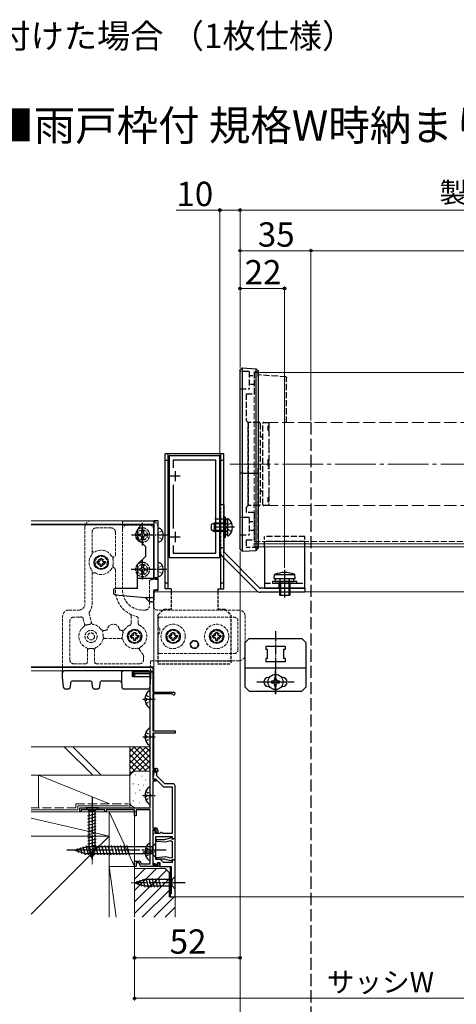
# Model space of a CAD drawing. Extents: x 105 to 1155, y 126 to 1689.
# Drawn here: x 510 to 726, y 385 to 871 of the extents above; entities that cross this region are included whole.
import ezdxf

# ---------------------------------------------------------------- set-up
doc = ezdxf.new("R2010")
doc.units = 0
doc.linetypes.add('YCENTER_1', pattern=[13, 10, -1, 1, -1])
doc.linetypes.add('YHIDDEN_1', pattern=[4, 3, -1])
for name, color, linetype, lineweight in [('USER1', 3, 'CONTINUOUS', 13), ('YKK_11', 7, 'CONTINUOUS', 30), ('YKK_11E', 7, 'CONTINUOUS', 13), ('YKK_12', 2, 'CONTINUOUS', 13), ('YKK_13', 4, 'CONTINUOUS', 30), ('YKK_D', 6, 'CONTINUOUS', 13), ('YSS_K', 3, 'CONTINUOUS', 13)]:
    doc.layers.add(name, color=color, linetype=linetype, lineweight=lineweight)
doc.styles.add('text-b', font='txt')

msp = doc.modelspace()

# ---------------------------------------------------------------- linework, layer by layer
at = {"layer": 'YKK_11', "linetype": 'ByBlock', "lineweight": -2, "ltscale": 0.5}
for p, q in [((609.1, 655.78), (584.1, 655.78)), ((584.1, 655.78), (584.1, 605.78)), ((609.1, 605.78), (609.1, 655.78)), ((607.1, 653.78), (586.1, 653.78)), ((586.1, 653.78), (586.1, 649.98)), ((607.1, 607.78), (607.1, 653.78)), ((586.1, 641.58), (586.1, 619.98)), ((586.1, 611.58), (586.1, 607.78)), ((586.1, 607.78), (607.1, 607.78)), ((584.1, 605.78), (609.1, 605.78))]:
    msp.add_line(p, q, dxfattribs=at)
at = {"layer": 'YKK_11', "ltscale": 0.5}
for p, q in [((587.1, 648.28), (587.1, 643.28)), ((589.6, 645.78), (584.6, 645.78)), ((587.1, 618.28), (587.1, 613.28)), ((589.6, 615.78), (584.6, 615.78))]:
    msp.add_line(p, q, dxfattribs=at)
at = {"layer": 'YKK_11E', "linetype": 'ByBlock', "lineweight": -2}
for p, q in [((566.1, 546.8), (566.1, 549.3)), ((566.1, 549.3), (576.1, 549.3)), ((576.1, 549.3), (576.1, 539.3)), ((567, 546.8), (566.1, 546.8)), ((574.7, 548.4), (567, 548.4)), ((567, 548.4), (567, 546.8)), ((574.7, 482.3), (574.7, 548.4)), ((576.1, 539.3), (586.4, 539.3)), ((585.53, 538.4), (576.1, 538.4)), ((576.1, 538.4), (576.1, 520.3)), ((585.79, 538.25), (585.53, 538.4)), ((576.1, 520.3), (587.1, 520.3)), ((587.1, 520.3), (587.1, 519)), ((587.1, 519), (576.1, 519)), ((576.1, 519), (576.1, 501.7)), ((576.1, 501.7), (577.6, 501.7)), ((577.8, 500.9), (576.1, 500.9)), ((576.1, 500.9), (576.1, 496.2)), ((577.3, 500.5), (576.6, 500.5)), ((576.6, 500.5), (576.6, 499.66)), ((578.1, 499.11), (577.3, 500.5)), ((577.8, 500.3), (577.8, 500.9)), ((578.3, 499.8), (577.8, 500.3)), ((578.6, 500.7), (578.6, 500.1)), ((576.6, 499.66), (576.04, 496.5)), ((576.04, 496.5), (577.48, 496.5)), ((576.1, 496.2), (577.6, 496.2)), ((577.6, 495.4), (576.1, 495.4)), ((576.1, 495.4), (576.1, 472.3)), ((577.48, 496.5), (581.08, 492.89)), ((577.6, 496.2), (577.6, 495.4)), ((578.1, 498), (578.1, 499.11)), ((582, 494.1), (578.1, 498)), ((578.6, 500.1), (578.3, 499.8)), ((581.79, 492.6), (585.6, 492.6)), ((586.1, 494.1), (582, 494.1)), ((585.6, 492.6), (585.6, 469.6)), ((587.1, 467.1), (587.1, 493.1)), ((540.1, 480.3), (540.1, 482.3)), ((540.1, 482.3), (574.7, 482.3)), ((552.4, 481.2), (540.8, 481.2)), ((540.8, 481.2), (540.8, 480.3)), ((552.4, 480.3), (552.4, 481.2)), ((567.1, 481.2), (553.1, 481.2)), ((553.1, 481.2), (553.1, 480.3)), ((567.1, 478.3), (567.1, 481.2)), ((574.7, 481.2), (567.9, 481.2)), ((567.9, 481.2), (567.9, 478.3)), ((574.7, 454.7), (574.7, 481.2)), ((540.8, 480.3), (540.1, 480.3)), ((553.1, 480.3), (552.4, 480.3)), ((567.9, 478.3), (567.1, 478.3)), ((576.1, 472.3), (577.5, 472.3)), ((577.7, 471.5), (576.1, 471.5)), ((576.1, 471.5), (576.1, 454.2)), ((577.3, 471.1), (576.1, 471.1)), ((576.1, 471.1), (576.1, 469.9)), ((577.3, 469.6), (577.3, 471.1)), ((577.7, 470.1), (577.7, 471.5)), ((578.5, 471.3), (578.5, 470.1)), ((576.1, 469.9), (576.43, 469.57)), ((576.43, 469.57), (576.1, 469.1)), ((576.1, 469.1), (576.1, 455.04)), ((579.6, 469.6), (577.3, 469.6)), ((577.6, 456.7), (577.6, 468.1)), ((577.6, 468.1), (585.7, 468.1)), ((578.5, 470.1), (577.7, 470.1)), ((580.1, 470.1), (579.6, 469.6)), ((580.6, 470.1), (580.1, 470.1)), ((581.1, 469.6), (580.6, 470.1)), ((585.6, 469.6), (581.1, 469.6)), ((585.7, 468.1), (585.7, 467.1)), ((585.7, 467.1), (587.1, 467.1)), ((579.9, 456.7), (577.6, 456.7)), ((581.3, 455.3), (579.9, 456.7)), ((567.1, 453.3), (567.1, 456)), ((567.1, 456), (569.87, 456)), ((567.9, 453.3), (567.1, 453.3)), ((569.31, 455.2), (567.9, 455.2)), ((567.9, 455.2), (567.9, 453.3)), ((570, 453.3), (569.31, 455.2)), ((569.87, 456), (570.34, 454.7)), ((571.94, 453.3), (570, 453.3)), ((570.34, 454.7), (574.7, 454.7)), ((572.12, 453.42), (571.94, 453.3)), ((572.67, 453.42), (572.12, 453.42)), ((572.86, 453.3), (572.67, 453.42)), ((579.2, 453.3), (572.86, 453.3)), ((576.1, 455.04), (578.13, 454.3)), ((576.1, 454.2), (578.5, 454.2)), ((578.13, 454.3), (578.5, 455.3)), ((578.5, 455.3), (579.5, 455.3)), ((578.5, 454.2), (578.5, 455.1)), ((578.5, 455.1), (579.2, 455.1)), ((579.2, 455.1), (579.2, 453.3)), ((579.5, 455.3), (579.5, 453.3)), ((579.5, 453.3), (585.1, 453.3)), ((585.7, 455.3), (581.3, 455.3)), ((585.1, 453.3), (585.1, 439.8)), ((587.1, 456.4), (585.7, 456.4)), ((585.7, 456.4), (585.7, 455.3)), ((587.1, 438.3), (587.1, 456.4)), ((585.1, 439.8), (584.6, 439.8)), ((584.6, 439.8), (584.6, 438.3)), ((584.6, 438.3), (587.1, 438.3))]:
    msp.add_line(p, q, dxfattribs=at)
at = {"layer": 'YKK_11E', "linetype": 'ByBlock', "lineweight": -2, "ltscale": 0.5}
for p, q in [((577.81, 466.45), (577.79, 465.88)), ((581.63, 466.45), (577.81, 466.45)), ((585.44, 467.47), (581.63, 466.45)), ((585.72, 467.2), (585.44, 467.47)), ((585.61, 466.78), (585.72, 467.2)), ((585.86, 466.59), (585.61, 466.78)), ((586.4, 466.9), (585.86, 466.59)), ((587.1, 466.9), (586.4, 466.9)), ((587.1, 456.6), (587.1, 466.9)), ((577.79, 465.88), (582.56, 465.46)), ((582.56, 465.46), (584.88, 466.08)), ((584.88, 466.08), (585.6, 465.66)), ((585.6, 465.66), (585.6, 457.83)), ((582.56, 458.04), (577.79, 457.62)), ((577.79, 457.62), (577.81, 457.05)), ((577.81, 457.05), (581.63, 457.05)), ((581.63, 457.05), (585.44, 456.03)), ((584.88, 457.42), (582.56, 458.04)), ((585.6, 457.83), (584.88, 457.42)), ((585.61, 456.72), (585.86, 456.91)), ((585.72, 456.3), (585.61, 456.72)), ((585.86, 456.91), (586.4, 456.6)), ((586.4, 456.6), (587.1, 456.6)), ((585.44, 456.03), (585.72, 456.3))]:
    msp.add_line(p, q, dxfattribs=at)
at = {"layer": 'YKK_11E', "linetype": 'ByBlock', "lineweight": -2}
for centre, radius, start, end in [((586.4, 538.6), 0.7, 210, 90), ((577.6, 500.7), 1, 0, 90), ((581.79, 493.6), 1, 225, 270), ((586.1, 493.1), 1, 0, 90), ((577.5, 471.3), 1, 0, 90)]:
    msp.add_arc(centre, radius, start, end, dxfattribs=at)
at = {"layer": 'YKK_12', "linetype": 'YHIDDEN_1'}
for p, q in [((626.1, 697), (626.1, 611)), ((949.1, 613.6), (626.1, 613.6))]:
    msp.add_line(p, q, dxfattribs=at)
at = {"layer": 'YKK_12'}
for p, q in [((949.1, 697), (626.1, 697)), ((949.1, 612.4), (626.1, 612.4)), ((949.1, 611), (626.1, 611))]:
    msp.add_line(p, q, dxfattribs=at)
at = {"layer": 'YKK_12', "linetype": 'YHIDDEN_1', "ltscale": 2}
for p, q in [((633.35, 672.3), (633.35, 631.3)), ((941.85, 672.3), (633.35, 672.3)), ((941.85, 631.3), (633.35, 631.3))]:
    msp.add_line(p, q, dxfattribs=at)
at = {"layer": 'YKK_12', "linetype": 'YCENTER_1', "ltscale": 2}
msp.add_line((614.1, 651.8), (961.1, 651.8), dxfattribs=at)
at = {"layer": 'YKK_12', "ltscale": 0.5}
for p, q in [((516.1, 623.78), (576.6, 623.78)), ((516.1, 622.18), (576.6, 622.18)), ((516.1, 621.78), (576.6, 621.78)), ((576.6, 623.78), (576.6, 595.38)), ((576.6, 588.8), (628.12, 588.8)), ((576.6, 588.8), (576.6, 539.3)), ((651.1, 588.8), (754.6, 588.8)), ((576.6, 584.78), (576.6, 549.78)), ((516.1, 551.78), (576.6, 551.78)), ((516.1, 551.38), (575.6, 551.38)), ((516.1, 549.78), (576.6, 549.78)), ((575.6, 551.38), (576.6, 550.38)), ((576.6, 538.4), (576.6, 520.3)), ((576.6, 519), (576.6, 501.7)), ((576.6, 500.9), (576.6, 499.65)), ((576.6, 496.5), (576.6, 496.2)), ((526.6, 480.3), (567.6, 480.28)), ((576.6, 454.86), (576.6, 454.2)), ((584.6, 453.3), (584.6, 438.3)), ((584.6, 438.3), (756.6, 438.3))]:
    msp.add_line(p, q, dxfattribs=at)
at = {"layer": 'YKK_13'}
for p, q in [((620.1, 699.24), (620.1, 608.76)), ((620.1, 699.24), (627.03, 698.82)), ((619.1, 609.65), (619.1, 698.36)), ((627.03, 609.19), (627.03, 698.82)), ((628.1, 697.75), (628.1, 610.25)), ((620.1, 647.3), (619.1, 647.3)), ((620.1, 647.3), (627.03, 647.3)), ((627.03, 647.3), (628.1, 647.3)), ((611.1, 631.6), (609.1, 631.6)), ((609.1, 631.6), (609.1, 608.55)), ((611.1, 631.6), (611.1, 608.64)), ((611.5, 622.22), (605.54, 622.22)), ((613.6, 624.6), (606.6, 624.6)), ((611.9, 625.6), (611.1, 625.6)), ((611.1, 615.6), (611.1, 625.6)), ((611.5, 622.22), (612.51, 622.46)), ((611.9, 615.6), (611.9, 625.6)), ((611.9, 616.8), (611.9, 624.4)), ((611.9, 624.4), (612.9, 624.4)), ((612.9, 624.4), (612.9, 616.8)), ((611.5, 618.98), (605.54, 618.98)), ((613.6, 620.6), (606.6, 620.6)), ((611.5, 618.98), (612.51, 618.74)), ((612.9, 616.8), (611.9, 616.8)), ((611.9, 615.6), (611.1, 615.6)), ((609.1, 610.6), (611.1, 610.6)), ((628.78, 590.75), (611.24, 608.28)), ((620.1, 608.76), (619.1, 609.65)), ((620.1, 608.76), (627.03, 609.19)), ((627.03, 609.19), (628.1, 610.25)), ((631.1, 610.6), (631.1, 590.6)), ((651.1, 590.6), (651.1, 610.6)), ((627.42, 589.27), (609.77, 606.93)), ((635.95, 595.2), (636.13, 597.3)), ((636.13, 597.3), (646.06, 597.3)), ((641.1, 599.6), (641.1, 586)), ((646.25, 595.2), (646.06, 597.3)), ((647.1, 593.9), (635.1, 593.9)), ((635.1, 593.9), (635.1, 593.1)), ((635.1, 593.1), (647.1, 593.1)), ((646.25, 595.2), (635.95, 595.2)), ((645.7, 595.2), (636.5, 595.2)), ((636.5, 595.2), (636.5, 593.9)), ((636.5, 593.9), (645.7, 593.9)), ((638.6, 592.8), (638.84, 594.52)), ((638.6, 592.8), (638.6, 587.2)), ((643.6, 592.8), (638.6, 592.8)), ((639.05, 592.8), (638.84, 594.67)), ((639.05, 592.8), (639.05, 587.2)), ((641.1, 593.1), (641.1, 586.1)), ((643.15, 592.8), (643.35, 594.67)), ((643.15, 592.8), (643.15, 587.2)), ((643.6, 592.8), (643.35, 594.52)), ((643.6, 592.8), (643.6, 587.2)), ((645.7, 593.9), (645.7, 595.2)), ((647.1, 593.1), (647.1, 593.9)), ((651.1, 588.6), (629.05, 588.6)), ((651.1, 590.6), (629.13, 590.6)), ((631.1, 590.6), (651.1, 590.6)), ((651.1, 590.6), (651.1, 588.6)), ((638.6, 587.2), (643.6, 587.2)), ((537.6, 461.3), (543.15, 463.05)), ((537.6, 461.3), (543.15, 459.55)), ((538.74, 462.24), (539.29, 460.19)), ((540.18, 462.69), (540.99, 459.65)), ((541.61, 463.14), (542.69, 459.12)), ((543.04, 463.59), (544.27, 459)), ((575.85, 463.05), (543.15, 463.05)), ((544.59, 463.6), (545.82, 459)), ((546.14, 463.6), (547.38, 459)), ((547.7, 463.6), (548.93, 459)), ((549.25, 463.6), (550.48, 459)), ((550.8, 463.6), (552.03, 459)), ((552.36, 463.6), (553.59, 459)), ((553.91, 463.6), (555.14, 459)), ((555.46, 463.6), (556.69, 459)), ((557.01, 463.6), (558.25, 459)), ((558.57, 463.6), (559.8, 459)), ((560.12, 463.6), (561.35, 459)), ((561.67, 463.6), (562.91, 459)), ((563.23, 463.6), (564.46, 459)), ((577.6, 464.8), (575.85, 463.05)), ((575.85, 459.55), (575.85, 463.05)), ((577.6, 457.8), (577.6, 464.8)), ((575.85, 459.55), (543.15, 459.55)), ((577.6, 457.8), (575.85, 459.55))]:
    msp.add_line(p, q, dxfattribs=at)
at = {"layer": 'YKK_13', "linetype": 'YHIDDEN_1'}
for p, q in [((623.6, 697.45), (619.1, 697.45)), ((623.6, 697.45), (623.6, 688.95)), ((626.1, 697.3), (628.1, 697.3)), ((626.1, 697.3), (626.1, 686.45)), ((628.1, 694.85), (628.1, 697.3)), ((641.69, 694.77), (628.1, 695.73)), ((642.1, 672.3), (642.1, 694.34)), ((619.1, 688.95), (623.6, 688.95)), ((622.1, 686.45), (622.1, 673.3)), ((622.1, 686.45), (626.1, 686.45)), ((622.1, 673.3), (623.1, 672.3)), ((623.1, 672.3), (623.1, 631.3)), ((623.1, 631.3), (623.1, 672.3)), ((628.6, 672.3), (623.1, 672.3)), ((629.1, 671.8), (629.1, 631.8)), ((630.35, 631.8), (630.35, 671.8)), ((630.85, 672.3), (633.35, 672.3)), ((633.35, 670.47), (632.85, 670.47)), ((632.85, 670.47), (632.85, 670.03)), ((633.35, 672.3), (633.35, 631.3)), ((633.35, 670.03), (632.85, 670.03)), ((632.85, 670.03), (632.85, 668.47)), ((632.85, 668.47), (633.35, 668.47)), ((629.8, 665.2), (629.9, 665.2)), ((633.35, 653.8), (632.85, 653.8)), ((632.85, 653.8), (632.85, 649.8)), ((628.1, 610.7), (628.1, 649.58)), ((632.85, 649.8), (633.35, 649.8)), ((629.9, 638.4), (629.8, 638.4)), ((623.1, 631.3), (622.1, 630.3)), ((628.6, 631.3), (623.1, 631.3)), ((633.35, 631.3), (630.85, 631.3)), ((633.35, 635.13), (632.85, 635.13)), ((632.85, 635.13), (632.85, 633.57)), ((633.35, 633.57), (632.85, 633.57)), ((632.85, 633.57), (632.85, 633.13)), ((632.85, 633.13), (633.35, 633.13)), ((622.1, 630.3), (622.1, 627.95)), ((626.1, 627.95), (622.1, 627.95)), ((626.1, 627.95), (626.1, 614.45)), ((613.11, 621.75), (612.5, 620.6)), ((614.97, 622.68), (613.11, 621.75)), ((623.6, 625.45), (619.1, 625.45)), ((623.6, 625.45), (623.6, 616.95)), ((613.11, 619.46), (612.5, 620.6)), ((614.97, 618.53), (613.11, 619.46)), ((619.1, 616.95), (623.6, 616.95)), ((622.1, 614.45), (626.1, 614.45)), ((622.1, 614.45), (622.1, 610.7)), ((651.1, 616.1), (631.1, 616.1)), ((631.1, 610.6), (631.1, 616.1)), ((651.1, 613.6), (631.1, 613.6)), ((651.1, 610.6), (651.1, 616.1)), ((628.1, 610.7), (622.1, 610.7)), ((631.1, 593.1), (651.1, 593.1)), ((638.35, 590.6), (638.35, 593.1)), ((643.85, 590.6), (643.85, 593.1))]:
    msp.add_line(p, q, dxfattribs=at)
at = {"layer": 'YKK_13', "linetype": 'YHIDDEN_1', "ltscale": 0.6}
for p, q in [((623.6, 695.45), (626.1, 695.45)), ((626.1, 690.95), (623.6, 690.95)), ((623.6, 623.45), (626.1, 623.45)), ((626.1, 618.95), (623.6, 618.95))]:
    msp.add_line(p, q, dxfattribs=at)
at = {"layer": 'YKK_13', "linetype": 'YHIDDEN_1', "ltscale": 2}
msp.add_line((654.1, 672.3), (654.1, 259.89), dxfattribs=at)
at = {"layer": 'YKK_13', "ltscale": 0.5}
for p, q in [((611.1, 656.78), (582.1, 656.78)), ((582.1, 590.28), (582.1, 656.78)), ((583.6, 590.28), (583.6, 656.78)), ((609.6, 631.6), (609.6, 656.78)), ((611.1, 631.6), (611.1, 656.78)), ((582.1, 653.78), (583.6, 653.78)), ((609.6, 653.78), (611.1, 653.78)), ((571.6, 621.78), (576.6, 621.78)), ((578.7, 623.78), (576.6, 623.78)), ((576.6, 623.78), (576.6, 595.78)), ((576.6, 595.38), (576.6, 621.78)), ((578.7, 595.78), (578.7, 623.78)), ((606.3, 622.6), (604.9, 621.9)), ((604.9, 621.9), (604.9, 619.3)), ((611.5, 622.6), (606.3, 622.6)), ((606.3, 622.6), (606.3, 618.6)), ((611.5, 622.6), (611.5, 618.6)), ((611.5, 622.6), (612.31, 622.46)), ((612.9, 616.63), (612.9, 624.58)), ((568.6, 614.98), (568.6, 618.78)), ((578.7, 620.28), (579.21, 620.15)), ((604.9, 619.3), (606.3, 618.6)), ((611.5, 618.6), (606.3, 618.6)), ((611.5, 618.6), (612.31, 618.75)), ((568.6, 614.98), (572.6, 610.98)), ((578.7, 613.28), (579.21, 613.42)), ((572.6, 606.38), (572.6, 610.98)), ((609.6, 590.28), (609.6, 607.1)), ((548.6, 602.88), (548.6, 603.68)), ((548.6, 603.68), (549.4, 603.68)), ((549.4, 602.88), (548.6, 602.88)), ((550.2, 604.48), (550.2, 605.28)), ((550.2, 605.28), (551, 605.28)), ((551, 605.28), (551, 604.48)), ((551.8, 603.68), (552.6, 603.68)), ((552.6, 602.88), (551.8, 602.88)), ((552.6, 603.68), (552.6, 602.88)), ((568.6, 602.38), (572.6, 606.38)), ((568.6, 590.38), (568.6, 602.38)), ((578.7, 603.28), (579.21, 603.15)), ((611.1, 590.28), (611.1, 605.6)), ((550.2, 601.28), (550.2, 602.08)), ((551, 601.28), (550.2, 601.28)), ((551, 602.08), (551, 601.28)), ((578.6, 595.38), (568.6, 595.38)), ((576.6, 595.78), (578.7, 595.78)), ((578.6, 595.38), (578.6, 589.38)), ((578.7, 596.28), (579.21, 596.42)), ((582.1, 593.28), (583.6, 593.28)), ((609.6, 593.28), (611.1, 593.28)), ((556.6, 589.38), (556.6, 588.3)), ((568.6, 590.38), (557.6, 590.38)), ((578.6, 589.38), (576.6, 589.38)), ((576.6, 589.38), (576.6, 584.78)), ((585.1, 590.28), (582.1, 590.28)), ((585.1, 590.28), (585.1, 588.78)), ((608.1, 590.28), (611.1, 590.28)), ((608.1, 590.28), (608.1, 588.78)), ((557.51, 587.3), (572.38, 586)), ((574.3, 584.08), (572.38, 586)), ((576.6, 585.78), (572.6, 585.78)), ((575.6, 583.78), (575.01, 583.78)), ((566.7, 567.98), (566.7, 568.78)), ((566.7, 568.78), (567.5, 568.78)), ((567.5, 568.78), (567.5, 567.98)), ((585.7, 567.98), (585.7, 568.78)), ((585.7, 568.78), (586.5, 568.78)), ((586.5, 568.78), (586.5, 567.98)), ((607.2, 567.98), (607.2, 568.78)), ((607.2, 568.78), (608, 568.78)), ((608, 568.78), (608, 567.98)), ((565.1, 566.38), (565.1, 567.18)), ((565.1, 567.18), (565.9, 567.18)), ((565.9, 566.38), (565.1, 566.38)), ((566.7, 564.78), (566.7, 565.58)), ((567.5, 564.78), (566.7, 564.78)), ((567.5, 565.58), (567.5, 564.78)), ((568.3, 567.18), (569.1, 567.18)), ((569.1, 566.38), (568.3, 566.38)), ((569.1, 567.18), (569.1, 566.38)), ((584.1, 566.38), (584.1, 567.18)), ((584.1, 567.18), (584.9, 567.18)), ((584.9, 566.38), (584.1, 566.38)), ((585.7, 564.78), (585.7, 565.58)), ((586.5, 564.78), (585.7, 564.78)), ((586.5, 565.58), (586.5, 564.78)), ((587.3, 567.18), (588.1, 567.18)), ((588.1, 566.38), (587.3, 566.38)), ((588.1, 567.18), (588.1, 566.38)), ((605.6, 566.38), (605.6, 567.18)), ((605.6, 567.18), (606.4, 567.18)), ((606.4, 566.38), (605.6, 566.38)), ((607.2, 564.78), (607.2, 565.58)), ((608, 564.78), (607.2, 564.78)), ((608, 565.58), (608, 564.78)), ((608.8, 567.18), (609.6, 567.18)), ((609.6, 566.38), (608.8, 566.38)), ((609.6, 567.18), (609.6, 566.38)), ((621.6, 563.81), (623.6, 565.81)), ((621.6, 541.81), (621.6, 563.81)), ((623.6, 565.81), (649.6, 565.81)), ((651.6, 563.81), (649.6, 565.81)), ((651.6, 563.81), (651.6, 541.81)), ((641.3, 561.81), (631.9, 561.81)), ((631.9, 561.81), (631.9, 560.31)), ((632.6, 560.31), (631.9, 560.31)), ((632.6, 555.81), (632.6, 560.31)), ((640.6, 560.31), (640.6, 555.81)), ((641.3, 560.31), (640.6, 560.31)), ((641.3, 561.81), (641.3, 560.31)), ((632.6, 555.81), (631.9, 555.81)), ((631.9, 555.81), (631.9, 554.31)), ((641.3, 554.31), (631.9, 554.31)), ((641.3, 555.81), (640.6, 555.81)), ((641.3, 555.81), (641.3, 554.31)), ((531.6, 546.78), (531.6, 549.78)), ((574, 549.78), (532.6, 549.78)), ((560.6, 548.78), (560.6, 544.78)), ((566.6, 548.78), (566.6, 546.78)), ((575, 549.78), (575, 546.78)), ((621.6, 551.31), (651.6, 551.31)), ((532.04, 541.7), (531.6, 546.78)), ((535.52, 543.87), (535.33, 541.7)), ((545.18, 544.78), (536.51, 544.78)), ((546.37, 541.7), (546.18, 543.87)), ((550.02, 543.87), (549.83, 541.7)), ((559.68, 544.78), (551.01, 544.78)), ((560.6, 544.78), (560.87, 541.7)), ((575, 546.78), (566.6, 546.78)), ((575, 546.78), (574.55, 541.7)), ((633.6, 546.56), (633.1, 546.56)), ((634.55, 544.72), (634.55, 543.9)), ((635.37, 544.72), (634.55, 544.72)), ((634.55, 543.9), (635.37, 543.9)), ((637.01, 546.36), (636.19, 546.36)), ((636.19, 546.36), (636.19, 545.54)), ((637.01, 545.54), (637.01, 546.36)), ((638.65, 544.72), (637.83, 544.72)), ((637.83, 543.9), (638.65, 543.9)), ((638.65, 543.9), (638.65, 544.72)), ((640.1, 546.56), (639.6, 546.56)), ((534.33, 540.78), (533.04, 540.78)), ((548.83, 540.78), (547.36, 540.78)), ((573.55, 540.78), (561.86, 540.78)), ((574.7, 531.82), (574.7, 539.77)), ((621.6, 541.81), (623.6, 539.81)), ((623.6, 539.81), (649.6, 539.81)), ((633.1, 542.06), (633.6, 542.06)), ((636.19, 543.08), (636.19, 542.26)), ((636.19, 542.26), (637.01, 542.26)), ((637.01, 542.26), (637.01, 543.08)), ((639.6, 542.06), (640.1, 542.06)), ((651.6, 541.81), (649.6, 539.81)), ((572.22, 536.22), (573.1, 536.22)), ((572.22, 535.37), (573.1, 535.37)), ((573.1, 535.37), (573.1, 536.22)), ((574.7, 513.32), (574.7, 521.27)), ((572.22, 517.72), (573.1, 517.72)), ((572.22, 516.87), (573.1, 516.87)), ((573.1, 516.87), (573.1, 517.72)), ((574.7, 484.32), (574.7, 492.27)), ((572.22, 488.72), (573.1, 488.72)), ((572.22, 487.87), (573.1, 487.87)), ((573.1, 487.87), (573.1, 488.72)), ((549.2, 482.3), (543, 482.3)), ((543, 482.3), (544.55, 480.75)), ((549.2, 482.3), (543, 482.3)), ((543, 482.3), (544.55, 480.75)), ((544.55, 480.75), (544.55, 462.22)), ((547.65, 480.75), (544.55, 480.75)), ((544.55, 480.75), (544.55, 462.22)), ((547.65, 480.75), (544.55, 480.75)), ((549.2, 482.3), (547.65, 480.75)), ((549.2, 482.3), (547.65, 480.75)), ((547.65, 462.22), (547.65, 480.75)), ((547.65, 462.22), (547.65, 480.75)), ((544, 478.32), (548.2, 479.45)), ((544, 478.32), (548.2, 479.45)), ((544, 476.77), (548.2, 477.9)), ((544, 476.77), (548.2, 477.9)), ((544, 475.22), (548.2, 476.34)), ((544, 475.22), (548.2, 476.34)), ((544, 473.66), (548.2, 474.79)), ((544, 473.66), (548.2, 474.79)), ((544, 472.11), (548.2, 473.24)), ((544, 472.11), (548.2, 473.24)), ((544, 470.56), (548.2, 471.68)), ((544, 470.56), (548.2, 471.68)), ((544, 469.01), (548.2, 470.13)), ((544, 469.01), (548.2, 470.13)), ((544, 467.45), (548.2, 468.58)), ((544, 467.45), (548.2, 468.58)), ((544, 465.9), (548.2, 467.03)), ((544, 465.9), (548.2, 467.03)), ((544, 464.35), (548.2, 465.47)), ((544, 464.35), (548.2, 465.47)), ((544, 462.79), (548.2, 463.92)), ((544, 462.79), (548.2, 463.92)), ((544.26, 461.31), (548.2, 462.37)), ((544.26, 461.31), (548.2, 462.37)), ((546.1, 457.3), (544.55, 462.22)), ((546.1, 457.3), (544.55, 462.22)), ((546.1, 457.3), (547.65, 462.22)), ((546.1, 457.3), (547.65, 462.22)), ((574.7, 456.52), (574.7, 464.47)), ((544.71, 459.88), (547.75, 460.69)), ((544.71, 459.88), (547.74, 460.69)), ((545.16, 458.45), (547.21, 459)), ((545.16, 458.45), (547.21, 459)), ((572.21, 460.92), (573.1, 460.92)), ((572.21, 460.07), (573.1, 460.07)), ((573.1, 460.07), (573.1, 460.92)), ((584.47, 456.3), (584.4, 456.3)), ((585.77, 456.3), (585.69, 456.3)), ((567.1, 445.3), (572.02, 446.85)), ((571.11, 447.14), (572.17, 443.2)), ((585.55, 446.85), (572.02, 446.85)), ((572.59, 447.4), (573.72, 443.2)), ((574.15, 447.4), (575.27, 443.2)), ((575.7, 447.4), (576.82, 443.2)), ((577.25, 447.4), (578.38, 443.2)), ((578.81, 447.4), (579.93, 443.2)), ((587.1, 448.4), (585.55, 446.85)), ((585.55, 443.75), (585.55, 446.85)), ((587.1, 442.2), (587.1, 448.4)), ((567.1, 445.3), (572.02, 443.75)), ((568.25, 446.24), (568.8, 444.19)), ((569.68, 446.69), (570.49, 443.65)), ((572.02, 443.75), (585.55, 443.75)), ((587.1, 442.2), (585.55, 443.75))]:
    msp.add_line(p, q, dxfattribs=at)
at = {"layer": 'YKK_13', "linetype": 'YHIDDEN_1', "ltscale": 0.5}
for p, q in [((609.6, 607.1), (609.6, 631.6)), ((611.1, 605.6), (611.1, 631.6)), ((569, 616.38), (569, 617.18)), ((569, 617.18), (569.8, 617.18)), ((570.6, 617.98), (570.6, 618.78)), ((570.6, 618.78), (571.4, 618.78)), ((571.4, 618.78), (571.4, 617.98)), ((572.2, 617.18), (573, 617.18)), ((573, 617.18), (573, 616.38)), ((569.8, 616.38), (569, 616.38)), ((570.6, 614.78), (570.6, 615.58)), ((571.4, 614.78), (570.6, 614.78)), ((571.4, 615.58), (571.4, 614.78)), ((573, 616.38), (572.2, 616.38)), ((569, 599.38), (569, 600.18)), ((569, 600.18), (569.8, 600.18)), ((569.8, 599.38), (569, 599.38)), ((570.6, 600.98), (570.6, 601.78)), ((570.6, 601.78), (571.4, 601.78)), ((570.6, 597.78), (570.6, 598.58)), ((571.4, 597.78), (570.6, 597.78)), ((571.4, 601.78), (571.4, 600.98)), ((571.4, 598.58), (571.4, 597.78)), ((572.2, 600.18), (573, 600.18)), ((573, 599.38), (572.2, 599.38)), ((573, 600.18), (573, 599.38)), ((585.1, 588.78), (585.1, 580.28)), ((608.1, 588.78), (608.1, 580.28)), ((578.6, 577.28), (581.6, 580.28)), ((581.6, 580.28), (585.1, 580.28)), ((608.1, 580.28), (611.6, 580.28)), ((611.6, 580.28), (614.6, 577.28)), ((578.6, 577.28), (578.6, 553.28)), ((614.6, 577.28), (614.6, 553.28)), ((578.6, 554.78), (614.6, 554.78)), ((578.6, 553.28), (614.6, 553.28)), ((572.62, 537.87), (574.49, 536.94)), ((572.62, 533.72), (574.49, 534.65)), ((574.49, 536.94), (575.1, 535.8)), ((574.49, 534.65), (575.1, 535.8)), ((572.62, 519.37), (574.49, 518.44)), ((572.62, 515.22), (574.49, 516.15)), ((574.49, 518.44), (575.1, 517.3)), ((574.49, 516.15), (575.1, 517.3)), ((572.62, 490.37), (574.49, 489.44)), ((572.62, 486.22), (574.49, 487.15)), ((574.49, 489.44), (575.1, 488.3)), ((574.49, 487.15), (575.1, 488.3)), ((572.62, 462.57), (574.49, 461.64)), ((574.49, 461.64), (575.09, 460.5)), ((572.62, 458.42), (574.49, 459.35)), ((574.49, 459.35), (575.09, 460.5))]:
    msp.add_line(p, q, dxfattribs=at)
at = {"layer": 'YKK_13', "linetype": 'YHIDDEN_1', "lineweight": 13, "ltscale": 0.5}
for p, q in [((545.6, 623.78), (561.1, 623.78)), ((561.1, 623.78), (561.1, 589.78)), ((561.1, 623.61), (575.6, 623.61)), ((574.6, 621.61), (563.1, 621.61)), ((542.6, 620.78), (542.6, 582.78)), ((546.1, 607.61), (546.1, 618.28)), ((548.1, 620.28), (555.9, 620.28)), ((557.6, 618.28), (557.6, 606.89)), ((569, 616.38), (569, 617.18)), ((569, 617.18), (569.8, 617.18)), ((570.6, 617.98), (570.6, 618.78)), ((570.6, 618.78), (571.4, 618.78)), ((571.4, 618.78), (571.4, 617.98)), ((572.2, 617.18), (573, 617.18)), ((573, 617.18), (573, 616.38)), ((576.6, 595.78), (576.6, 619.61)), ((579.05, 617.93), (578.44, 616.78)), ((579.05, 615.63), (578.44, 616.78)), ((578.6, 620.61), (578.6, 590.78)), ((580.79, 618.78), (579.05, 617.93)), ((569.8, 616.38), (569, 616.38)), ((570.6, 614.78), (570.6, 615.58)), ((571.4, 614.78), (570.6, 614.78)), ((571.4, 615.58), (571.4, 614.78)), ((573, 616.38), (572.2, 616.38)), ((580.79, 614.78), (579.05, 615.63)), ((546.1, 582.78), (546.1, 598.95)), ((557.6, 599.68), (557.6, 589.78)), ((569, 599.38), (569, 600.18)), ((569, 600.18), (569.8, 600.18)), ((569.8, 599.38), (569, 599.38)), ((570.6, 600.98), (570.6, 601.78)), ((570.6, 601.78), (571.4, 601.78)), ((570.6, 597.78), (570.6, 598.58)), ((571.4, 597.78), (570.6, 597.78)), ((571.4, 601.78), (571.4, 600.98)), ((571.4, 598.58), (571.4, 597.78)), ((572.2, 600.18), (573, 600.18)), ((573, 599.38), (572.2, 599.38)), ((573, 600.18), (573, 599.38)), ((579.05, 600.93), (578.44, 599.78)), ((579.05, 598.63), (578.44, 599.78)), ((580.79, 601.78), (579.05, 600.93)), ((580.79, 597.78), (579.05, 598.63)), ((574.4, 593.78), (574.4, 581.78)), ((578.6, 594.78), (575.4, 594.78)), ((576.4, 581.78), (576.4, 589.78)), ((577.6, 589.78), (576.4, 589.78)), ((534.6, 579.78), (539.6, 579.78)), ((544.75, 578.23), (545.85, 573.45)), ((571.1, 579.78), (572.4, 579.78)), ((618.6, 579.78), (578.4, 579.78)), ((531.6, 549.78), (531.6, 576.78)), ((535.1, 555.28), (535.1, 574.28)), ((539.6, 576.28), (537.1, 576.28)), ((541.76, 575.6), (542.44, 572.66)), ((565.35, 573.22), (565.35, 576.95)), ((568.85, 573.22), (568.85, 575.65)), ((578.6, 572.43), (578.6, 575.28)), ((579.6, 576.28), (616.1, 576.28)), ((618.1, 560.28), (618.1, 574.28)), ((621.6, 576.78), (621.6, 557.78)), ((551.34, 569.78), (552.72, 569.78)), ((560.47, 569.78), (561.35, 569.78)), ((552.3, 565.78), (560.39, 565.78)), ((578.6, 559.28), (578.6, 567.14)), ((543.85, 560.35), (543.85, 554.28)), ((547.35, 560.35), (547.35, 554.28)), ((569.35, 560.51), (571.4, 557.58)), ((571.5, 556.28), (571.5, 555.28)), ((618.6, 554.78), (575, 554.78)), ((575, 554.78), (575, 549.78)), ((579.6, 558.28), (616.1, 558.28)), ((542.85, 553.28), (537.1, 553.28)), ((569.5, 553.28), (548.35, 553.28))]:
    msp.add_line(p, q, dxfattribs=at)
at = {"layer": 'YKK_13', "linetype": 'YCENTER_1', "ltscale": 0.5}
for p, q in [((571, 611.57), (571, 622.87)), ((583.19, 616.78), (565.48, 616.78)), ((571, 594.88), (571, 604.43)), ((583.03, 599.78), (565.39, 599.78)), ((636.6, 569.31), (636.6, 538.31)), ((636.6, 538.56), (636.6, 550.06)), ((627.35, 544.31), (636.85, 544.31)), ((630.85, 544.31), (642.35, 544.31)), ((636.35, 544.31), (645.85, 544.31)), ((571.2, 535.8), (577.55, 535.8)), ((571.2, 517.3), (577.55, 517.3)), ((546.1, 487.3), (546.1, 454.39)), ((546.1, 487.3), (546.1, 454.39)), ((571.2, 488.3), (577.55, 488.3)), ((571.2, 460.5), (577.54, 460.5)), ((592.1, 445.3), (565.61, 445.3))]:
    msp.add_line(p, q, dxfattribs=at)
at = {"layer": 'YKK_13', "linetype": 'YCENTER_1'}
for p, q in [((616.4, 620.6), (606.43, 620.6)), ((582.6, 461.3), (532.6, 461.3))]:
    msp.add_line(p, q, dxfattribs=at)
at = {"layer": 'YKK_13', "linetype": 'YHIDDEN_1', "lineweight": 13, "ltscale": 0.5}
for centre, radius in [((571, 616.78), 2.5), ((550.6, 603.28), 3), ((550.6, 603.28), 1.7), ((571, 599.78), 2.5), ((545.6, 566.78), 3), ((545.6, 566.78), 1.7), ((567.1, 566.78), 3), ((567.1, 566.78), 1.7), ((586.1, 566.78), 6), ((586.1, 566.78), 3), ((586.1, 566.78), 1.7), ((607.6, 566.78), 6), ((607.6, 566.78), 3), ((607.6, 566.78), 1.7)]:
    msp.add_circle(centre, radius, dxfattribs=at)
at = {"layer": 'YKK_13', "ltscale": 0.5}
for centre, radius in [((550.6, 603.28), 3.5), ((567.1, 566.78), 3.5), ((586.1, 566.78), 3.5), ((607.6, 566.78), 3.5), ((636.6, 544.31), 3.75)]:
    msp.add_circle(centre, radius, dxfattribs=at)
at = {"layer": 'YKK_13', "linetype": 'YHIDDEN_1', "ltscale": 0.5}
for centre, radius in [((607.6, 566.78), 3), ((596.6, 562.78), 2), ((596.6, 562.78), 1.8)]:
    msp.add_circle(centre, radius, dxfattribs=at)
at = {"layer": 'YKK_13', "linetype": 'YHIDDEN_1'}
for centre, radius, start, end in [((628.6, 671.8), 0.5, 0, 90), ((630.85, 671.8), 0.5, 90, 180), ((629.8, 665.9), 0.7, 180, 270), ((629.9, 664.2), 1, 63.2563, 90), ((629.8, 637.7), 0.7, 90, 180), ((629.9, 639.4), 1, 270, 296.7437), ((628.6, 631.8), 0.5, 270, 360), ((630.85, 631.8), 0.5, 180, 270)]:
    msp.add_arc(centre, radius, start, end, dxfattribs=at)
at = {"layer": 'YKK_13', "linetype": 'YHIDDEN_1', "lineweight": 13, "ltscale": 0.5}
for centre, radius, start, end in [((545.6, 620.78), 3, 90, 180), ((563.1, 619.61), 2, 90, 180), ((574.6, 619.61), 2, 0, 90), ((575.6, 620.61), 3, 0, 90), ((548.1, 618.28), 2, 90, 180), ((555.6, 618.28), 2, 0, 90), ((571, 616.78), 3.5, 133.2889, 256.9511), ((571, 616.78), 3.5, 256.9511, 133.2889), ((569.8, 617.98), 0.8, 270, 0), ((572.2, 617.98), 0.8, 180, 270), ((569.8, 615.58), 0.8, 0, 90), ((572.2, 615.58), 0.8, 90, 180), ((550.6, 603.28), 6, 141.7868, 218.2132), ((545.1, 607.61), 1, 321.7868, 0), ((547.1, 609.35), 1, 180, 300), ((550.6, 603.28), 6, 31.0027, 120), ((556.6, 606.89), 1, 211.0027, 0), ((557.37, 605.05), 1, 112.7895, 194.5763), ((550.6, 603.28), 6, 345.4237, 14.5763), ((571, 599.78), 3.5, 133.2889, 226.7112), ((571, 599.78), 3.5, 226.7112, 133.2889), ((545.1, 598.95), 1, 0, 38.2132), ((547.1, 597.22), 1, 60, 180), ((550.6, 603.28), 6, 240, 328.9973), ((556.6, 599.68), 1, 0, 148.9973), ((557.37, 601.52), 1, 165.4237, 247.2105), ((569.8, 600.98), 0.8, 270, 0), ((569.8, 598.58), 0.8, 0, 90), ((572.2, 600.98), 0.8, 180, 270), ((572.2, 598.58), 0.8, 90, 180), ((575.4, 593.78), 1, 90, 180), ((575.6, 595.78), 1, 270, 0), ((571.1, 589.78), 13.5, 180, 257.0478), ((571.1, 589.78), 10, 180, 270), ((577.6, 590.78), 1, 270, 0), ((539.6, 582.78), 3, 270, 0), ((539.6, 582.78), 6.5, 320.9464, 0), ((534.6, 576.78), 3, 90, 180), ((545.72, 578.46), 1, 144.7796, 193), ((564.35, 576.95), 1, 0, 62.2563), ((572.4, 581.78), 2, 270, 0), ((578.4, 581.78), 2, 180, 270), ((618.6, 576.78), 3, 0, 90), ((537.1, 574.28), 2, 90, 180), ((539.6, 582.78), 6.5, 270, 279.1545), ((540.79, 575.38), 1, 13, 99.1545), ((543.3, 573.4), 1, 193, 289.1506), ((544.76, 573.73), 1, 276.8494, 13), ((546.83, 573.67), 1, 193, 259.8676), ((564.35, 573.22), 1, 293.1324, 0), ((567.85, 575.65), 1, 0, 77.0478), ((569.85, 573.22), 1, 180, 246.8676), ((579.6, 575.28), 1, 90, 180), ((616.1, 574.28), 2, 0, 90), ((545.6, 566.78), 6, 126.1324, 246.8676), ((541.47, 572.44), 1, 306.1324, 13), ((545.6, 566.78), 6, 96.8494, 109.1506), ((545.6, 566.78), 6, 34.8499, 79.8676), ((551.34, 570.78), 1, 214.8499, 270), ((552.3, 568.78), 1, 90, 196.6015), ((545.6, 566.78), 6, 0, 16.6015), ((552.72, 570.78), 1, 270, 345.5225), ((556.6, 569.78), 3, 14.4775, 165.5225), ((560.47, 570.78), 1, 194.4775, 270), ((560.39, 568.78), 1, 343.3985, 90), ((567.1, 566.78), 6, 163.3985, 180), ((561.35, 570.78), 1, 270, 325.1501), ((567.1, 566.78), 6, 113.1324, 145.1501), ((567.1, 566.78), 6, 298.8494, 66.8676), ((579.6, 572.43), 1, 180, 221.4096), ((576.6, 569.78), 3, 318.5904, 41.4096), ((545.6, 566.78), 6, 293.1324, 343.3985), ((552.3, 564.78), 1, 90, 163.3985), ((552.6, 566.78), 1, 180, 270), ((560.1, 566.78), 1, 270, 0), ((560.39, 564.78), 1, 16.6015, 90), ((567.1, 566.78), 6, 196.6015, 281.8676), ((579.6, 567.14), 1, 138.5904, 180), ((542.85, 560.35), 1, 0, 66.8676), ((544.85, 559.82), 1, 83.8494, 180), ((545.6, 566.78), 6, 263.8494, 276.1506), ((546.35, 559.82), 1, 0, 96.1506), ((548.35, 560.35), 1, 113.1324, 180), ((568.54, 559.93), 1, 35, 101.8676), ((570.47, 560.65), 1, 118.8494, 215), ((579.6, 559.28), 1, 180, 270), ((616.1, 560.28), 2, 270, 0), ((537.1, 555.28), 2, 180, 270), ((542.85, 554.28), 1, 270, 0), ((548.35, 554.28), 1, 180, 270), ((569.5, 555.28), 2, 270, 0), ((570.58, 557.01), 1, 346.0467, 35), ((573.5, 556.28), 2, 166.0467, 180), ((618.6, 557.78), 3, 270, 0)]:
    msp.add_arc(centre, radius, start, end, dxfattribs=at)
at = {"layer": 'YKK_13', "ltscale": 0.5}
for centre, radius, start, end in [((571.6, 618.78), 3, 90, 180.0003), ((612.4, 622.95), 0.5, 259.909, 0), ((613.17, 624.58), 0.274, 52.2859, 180), ((610.1, 620.6), 5.3, 307.7141, 52.2859), ((578.62, 617.92), 2.3, 36.8834, 74.9998), ((577.1, 616.78), 4.2, 323.1156, 36.8835), ((612.4, 618.25), 0.5, 0, 100.091), ((578.62, 615.64), 2.3, 285.0005, 323.1155), ((613.17, 616.63), 0.274, 180, 307.7141), ((549.4, 604.48), 0.8, 270, 0), ((549.4, 602.08), 0.8, 0, 90), ((551.8, 604.48), 0.8, 180, 270), ((551.8, 602.08), 0.8, 90, 180), ((578.62, 600.92), 2.3, 36.8834, 74.9998), ((577.1, 599.78), 4.2, 323.1156, 36.8835), ((578.62, 598.64), 2.3, 285.0005, 323.1155), ((557.6, 589.38), 1, 90, 180), ((557.6, 588.3), 1, 180, 265.0137), ((575.01, 584.78), 1, 224.9994, 270), ((575.6, 584.78), 1, 270, 0), ((565.9, 567.98), 0.8, 270, 0), ((565.9, 565.58), 0.8, 0, 90), ((568.3, 567.98), 0.8, 180, 270), ((568.3, 565.58), 0.8, 90, 180), ((584.9, 567.98), 0.8, 270, 0), ((584.9, 565.58), 0.8, 0, 90), ((587.3, 567.98), 0.8, 180, 270), ((587.3, 565.58), 0.8, 90, 180), ((606.4, 567.98), 0.8, 270, 0), ((606.4, 565.58), 0.8, 0, 90), ((608.8, 567.98), 0.8, 180, 270), ((608.8, 565.58), 0.8, 90, 180), ((532.6, 548.78), 1, 90, 180), ((561.6, 548.78), 1, 90, 180), ((565.6, 548.78), 1, 0, 90), ((574, 548.78), 1, 0, 90), ((536.51, 543.78), 1, 90, 175), ((545.18, 543.78), 1, 5, 90), ((551.01, 543.78), 1, 90, 175), ((559.68, 543.78), 1, 5, 90), ((633.1, 544.31), 2.25, 90, 270), ((635.37, 545.54), 0.82, 270, 0), ((635.37, 543.08), 0.82, 0, 90), ((637.83, 545.54), 0.82, 180, 270), ((637.83, 543.08), 0.82, 90, 180), ((640.1, 544.31), 2.25, 270, 90), ((533.04, 541.78), 1, 185, 270), ((534.33, 541.78), 1, 270, 355), ((547.36, 541.78), 1, 185, 270), ((548.83, 541.78), 1, 270, 355), ((561.86, 541.78), 1, 185, 270), ((577.5, 535.8), 5.3, 127.7141, 175.4006), ((573.55, 541.78), 1, 270, 355), ((574.42, 539.77), 0.274, 0, 127.7141), ((577.5, 535.8), 5.3, 184.5994, 232.2859), ((574.42, 531.82), 0.274, 232.2859, 0), ((577.5, 517.3), 5.3, 127.7141, 175.4006), ((574.42, 521.27), 0.274, 0, 127.7141), ((577.5, 517.3), 5.3, 184.5994, 232.2859), ((574.42, 513.32), 0.274, 232.2859, 0), ((577.5, 488.3), 5.3, 127.7141, 175.4006), ((574.42, 492.27), 0.274, 0, 127.7141), ((577.5, 488.3), 5.3, 184.5994, 232.2859), ((574.42, 484.32), 0.274, 232.2859, 0), ((577.5, 460.5), 5.3, 127.7141, 175.4006), ((574.42, 464.47), 0.274, 0, 127.7141), ((577.5, 460.5), 5.3, 184.5994, 232.2859), ((574.42, 456.52), 0.274, 232.2859, 0)]:
    msp.add_arc(centre, radius, start, end, dxfattribs=at)
at = {"layer": 'YKK_13', "linetype": 'YHIDDEN_1', "ltscale": 0.5}
for centre, radius, start, end in [((571, 616.78), 3.5, 133.2889, 256.9511), ((571, 616.78), 3.5, 256.9511, 133.2889), ((569.8, 617.98), 0.8, 270, 0), ((572.2, 617.98), 0.8, 180, 270), ((569.8, 615.58), 0.8, 0, 90), ((572.2, 615.58), 0.8, 90, 180), ((571, 599.78), 3.5, 133.2889, 226.7112), ((571, 599.78), 3.5, 226.7112, 133.2889), ((569.8, 600.98), 0.8, 270, 0), ((569.8, 598.58), 0.8, 0, 90), ((572.2, 600.98), 0.8, 180, 270), ((572.2, 598.58), 0.8, 90, 180)]:
    msp.add_arc(centre, radius, start, end, dxfattribs=at)
at = {"layer": 'YKK_13'}
for centre, radius, start, end in [((611.4, 608.55), 2.3, 180, 225), ((611.6, 608.64), 0.5, 180, 225), ((641.1, 585.47), 12.83, 67.2305, 112.7695), ((638.25, 594.6), 0.6, 351.9043, 90), ((643.95, 594.6), 0.6, 90, 188.0957), ((629.05, 590.9), 2.3, 225, 270), ((629.13, 591.1), 0.5, 225, 270)]:
    msp.add_arc(centre, radius, start, end, dxfattribs=at)
for points in [[(619.1, 698.36), (619.43, 698.65), (619.76, 698.95), (620.1, 699.24)], [(627.03, 698.82), (627.39, 698.46), (627.74, 698.11), (628.1, 697.75)]]:
    msp.add_open_spline(points, degree=3, dxfattribs=at)
at = {"layer": 'YKK_13', "linetype": 'YHIDDEN_1'}
msp.add_open_spline([(641.68, 694.76), (641.71, 694.76), (641.82, 694.78), (641.95, 694.7), (642.08, 694.56), (642.09, 694.42), (642.1, 694.34)], degree=3, knots=[0, 0, 0, 0, 0.089473, 0.472286, 0.735396, 1, 1, 1, 1], dxfattribs=at)
at = {"layer": 'YKK_D'}
for p, q in [((609.1, 777), (587.55, 777)), ((609.1, 656.48), (609.1, 778)), ((619.1, 777), (609.1, 777)), ((619.1, 699.36), (619.1, 778)), ((619.1, 699.36), (619.1, 778)), ((619.1, 777), (956.1, 777)), ((619.1, 699.36), (619.1, 758)), ((654.1, 673.3), (654.1, 758)), ((654.1, 757), (619.1, 757)), ((921.1, 757), (654.1, 757)), ((619.1, 699.36), (619.1, 739.38)), ((619.1, 738.38), (641.1, 738.38)), ((641.1, 600.6), (641.1, 739.38)), ((619.1, 608.65), (619.1, 367.3)), ((619.1, 608.65), (619.1, 407.3)), ((567.1, 427.3), (567.1, 387.3)), ((567.1, 427.3), (567.1, 407.3)), ((619.1, 408.3), (567.1, 408.3)), ((567.1, 388.3), (774.1, 388.3))]:
    msp.add_line(p, q, dxfattribs=at)
at = {"layer": 'YKK_D', "linetype": 'ByBlock', "lineweight": -2}
for centre in [(609.1, 777), (619.1, 777), (619.1, 777), (619.1, 757), (654.1, 757), (654.1, 757), (619.1, 738.38), (641.1, 738.38), (567.1, 408.3), (619.1, 408.3), (567.1, 388.3)]:
    msp.add_circle(centre, 0.637, dxfattribs=at)
at = {"layer": 'YSS_K', "ltscale": 1.5}
for p, q in [((516.1, 512.3), (564.7, 512.3)), ((532.41, 512.3), (546.41, 498.3)), ((550.66, 498.3), (536.66, 512.3)), ((572.73, 512.3), (564.7, 504.27)), ((569.9, 512.3), (564.7, 507.1)), ((564.7, 498.3), (564.7, 512.3)), ((564.7, 512.3), (574.7, 512.3)), ((567.07, 512.3), (564.7, 509.93)), ((574.7, 501.44), (564.7, 511.44)), ((574.7, 511.44), (564.7, 501.44)), ((564.7, 497.3), (564.7, 510.3)), ((574.7, 504.27), (566.67, 512.3)), ((574.7, 507.1), (569.5, 512.3)), ((574.7, 509.93), (572.33, 512.3)), ((573.01, 500.3), (564.7, 508.61)), ((574.7, 508.61), (564.7, 498.61)), ((570.18, 500.3), (564.7, 505.79)), ((574.7, 505.79), (569.21, 500.3)), ((567.37, 500.28), (564.7, 502.96)), ((567.7, 500.3), (574.7, 500.3)), ((574.7, 502.96), (572.02, 500.28)), ((516.1, 498.3), (564.7, 498.3)), ((564.7, 498.3), (519.7, 498.3)), ((554.7, 484.3), (519.7, 498.3)), ((519.7, 498.3), (519.7, 482.3)), ((565.49, 499.33), (564.7, 500.13)), ((564.7, 498.3), (564.7, 482.3)), ((564.7, 485.3), (564.7, 497.3)), ((567.5, 498.47), (567.3, 498.47)), ((570.84, 497.8), (570.64, 497.8)), ((572.7, 495.97), (572.5, 495.97)), ((566.5, 494.13), (566.3, 494.13)), ((569.17, 493.8), (568.97, 493.8)), ((569.78, 491.01), (569.58, 491.01)), ((571.51, 493.46), (571.31, 493.46)), ((566.5, 485.62), (566.3, 485.62)), ((567.5, 489.46), (567.3, 489.46)), ((571.18, 488.46), (570.98, 488.46)), ((573.18, 485.95), (572.98, 485.95)), ((573.48, 489.54), (573.28, 489.54)), ((539.1, 481.3), (516.1, 481.3)), ((539.1, 483.3), (564.1, 483.3)), ((539.1, 483.3), (539.1, 481.3)), ((574.4, 482.3), (567.7, 482.3)), ((569.51, 484.79), (569.31, 484.79)), ((516.1, 480.3), (554.6, 480.3)), ((516.1, 477.1), (554.6, 468.3)), ((554.6, 480.3), (554.6, 468.3)), ((567.1, 453.3), (554.6, 480.3)), ((554.6, 453.3), (554.6, 480.3)), ((554.6, 480.3), (567.1, 480.3)), ((567.1, 480.3), (567.1, 453.3)), ((554.6, 468.3), (516.1, 429.8)), ((516.1, 468.3), (554.6, 468.3)), ((554.6, 468.3), (516.1, 468.3)), ((554.6, 468.3), (554.6, 428.3)), ((567.1, 453.3), (554.6, 453.3)), ((554.6, 453.3), (567.1, 453.3)), ((554.6, 453.3), (558.07, 428.3)), ((554.6, 428.3), (554.6, 453.3)), ((567.1, 428.3), (567.1, 453.3)), ((577.93, 452.3), (567.1, 441.47)), ((572.28, 452.3), (567.1, 447.12)), ((582.85, 451.55), (567.1, 435.81)), ((584.1, 447.15), (567.1, 430.15)), ((584.1, 441.5), (570.9, 428.3)), ((586.56, 438.3), (576.56, 428.3)), ((587.1, 433.18), (582.22, 428.3))]:
    msp.add_line(p, q, dxfattribs=at)
at = {"layer": 'YSS_K', "linetype": 'YHIDDEN_1', "ltscale": 1.5}
for p, q in [((538.1, 482.3), (516.1, 482.3)), ((538.1, 484.3), (564.1, 484.3)), ((538.1, 484.3), (538.1, 482.3))]:
    msp.add_line(p, q, dxfattribs=at)
at = {"layer": 'YSS_K', "linetype": 'ByBlock', "ltscale": 0.5}
for p, q in [((567.1, 428.3), (567.1, 452.3)), ((567.1, 452.3), (582.1, 452.3)), ((582.1, 452.3), (584.1, 450.3)), ((584.1, 450.3), (584.1, 438.3)), ((584.1, 438.3), (587.1, 438.3)), ((587.1, 438.3), (587.1, 428.3))]:
    msp.add_line(p, q, dxfattribs=at)
at = {"layer": 'YSS_K', "ltscale": 1.5}
for centre, start, end in [((567.7, 497.3), 90, 180), ((567.7, 485.3), 180, 270)]:
    msp.add_arc(centre, 3, start, end, dxfattribs=at)

# ---------------------------------------------------------------- texts
at = {"layer": 'USER1', "style": 'text-b'}
for s, height, p in [('●雨戸付引違い窓（鏡板なし） 半外付型に取付けた場合 （1枚仕様）', 12, (168.36, 856.91)), ('■雨戸枠付 規格W時納まり', 15, (496.85, 811.27))]:
    msp.add_text(s, height=height, dxfattribs=at).set_placement(p)
at = {"layer": 'YKK_D', "style": 'text-b'}
for s, height, p in [('製品W＝サッシW＋130', 10, (717.49, 780.65)), ('10', 12, (587.71, 779)), ('35', 12, (627.87, 759)), ('22', 12, (621.37, 740.38)), ('52', 12, (584.37, 410.3)), ('サッシW', 10, (661.88, 391.32))]:
    msp.add_text(s, height=height, dxfattribs=at).set_placement(p)

doc.saveas('drawing.dxf')
